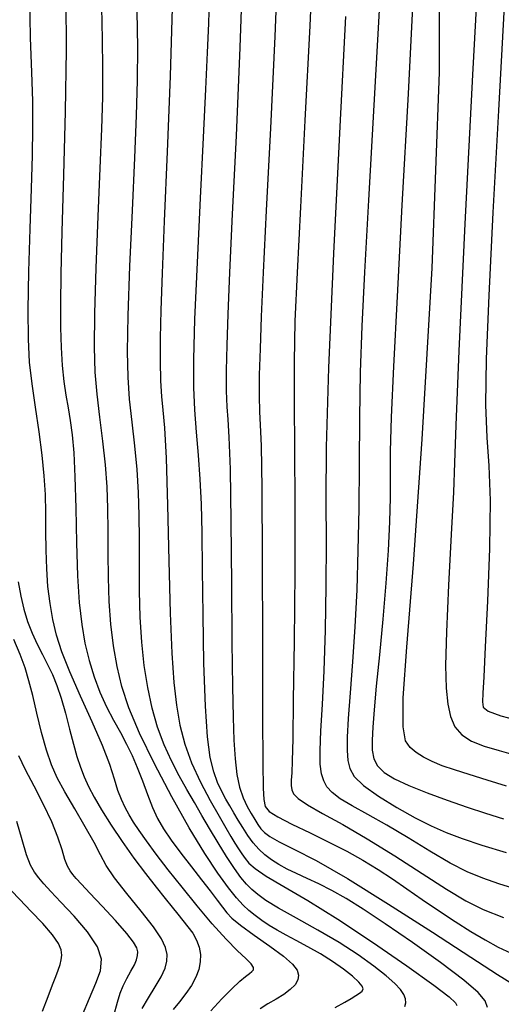
# Model space of a CAD drawing. Extents: x 356880 to 360080, y 1032300 to 1035510.
# Drawn here: x 358816 to 358854, y 1034256 to 1034335 of the extents above; entities that cross this region are included whole.
import ezdxf

# ---------------------------------------------------------------- set-up
doc = ezdxf.new("R2010")
doc.units = 0
doc.header["$LTSCALE"] = 25
doc.header["$MEASUREMENT"] = 0
doc.layers.add('INDEX', color=1, linetype='CONTINUOUS')
doc.layers.add('INTER', color=33, linetype='CONTINUOUS')

msp = doc.modelspace()

# ---------------------------------------------------------------- linework, layer by layer
at = {"layer": 'INDEX', "linetype": 'CONTINUOUS'}
for points, elevation in [([(358831.064, 1034255.046), (358831.946, 1034256.022), (358832.74, 1034256.83), (358833.388, 1034257.438), (358833.388, 1034257.438), (358833.854, 1034257.828), (358834.167, 1034258.061), (358834.373, 1034258.215), (358834.373, 1034258.215), (358834.503, 1034258.365), (358834.507, 1034258.559), (358834.319, 1034258.843), (358834.319, 1034258.843), (358833.886, 1034259.265), (358833.207, 1034259.898), (358832.295, 1034260.818), (358832.295, 1034260.818), (358831.18, 1034262.064), (358829.958, 1034263.517), (358828.743, 1034265.016), (358828.743, 1034265.016), (358827.633, 1034266.425), (358826.67, 1034267.68), (358825.883, 1034268.738), (358825.883, 1034268.738), (358825.286, 1034269.579), (358824.837, 1034270.258), (358824.477, 1034270.852), (358824.477, 1034270.852), (358824.16, 1034271.435), (358823.867, 1034272.067), (358823.589, 1034272.807), (358823.589, 1034272.807), (358823.303, 1034273.717), (358822.922, 1034274.888), (358822.344, 1034276.416), (358822.344, 1034276.416), (358821.514, 1034278.333), (358820.574, 1034280.412), (358819.714, 1034282.362), (358819.714, 1034282.362), (358819.081, 1034283.968), (358818.647, 1034285.316), (358818.346, 1034286.571), (358818.346, 1034286.571), (358818.118, 1034287.867), (358817.953, 1034289.232), (358817.851, 1034290.667), (358817.806, 1034292.163), (358817.794, 1034293.684), (358817.784, 1034295.185), (358817.784, 1034295.185), (358817.747, 1034296.647), (358817.658, 1034298.155), (358817.491, 1034299.818), (358817.491, 1034299.818), (358817.236, 1034301.7), (358816.942, 1034303.675), (358816.672, 1034305.568), (358816.672, 1034305.568), (358816.479, 1034307.297), (358816.373, 1034309.152), (358816.353, 1034311.515), (358816.353, 1034311.515), (358816.412, 1034314.611), (358816.517, 1034318.054), (358816.628, 1034321.299), (358816.628, 1034321.299), (358816.71, 1034323.949), (358816.746, 1034326.181), (358816.725, 1034328.319), (358816.725, 1034328.319), (358816.645, 1034330.663), (358816.548, 1034333.425), (358816.485, 1034336.795)], 2260), ([(358853.327, 1034255.332), (358853.144, 1034255.857), (358852.593, 1034256.536), (358851.438, 1034257.539), (358849.559, 1034258.955), (358847.295, 1034260.566), (358845.102, 1034262.072), (358845.102, 1034262.072), (358843.333, 1034263.242), (358841.945, 1034264.105), (358840.793, 1034264.756), (358840.793, 1034264.756), (358839.757, 1034265.282), (358838.814, 1034265.723), (358837.965, 1034266.112), (358837.965, 1034266.112), (358837.207, 1034266.476), (358836.534, 1034266.837), (358835.935, 1034267.214), (358835.935, 1034267.214), (358835.4, 1034267.622), (358834.914, 1034268.079), (358834.464, 1034268.599), (358834.464, 1034268.599), (358834.037, 1034269.188), (358833.635, 1034269.811), (358833.264, 1034270.426), (358833.264, 1034270.426), (358832.926, 1034271.001), (358832.605, 1034271.555), (358832.281, 1034272.117), (358832.281, 1034272.117), (358831.944, 1034272.725), (358831.607, 1034273.435), (358831.293, 1034274.31), (358831.293, 1034274.31), (358831.02, 1034275.451), (358830.797, 1034277.117), (358830.626, 1034279.605), (358830.626, 1034279.605), (358830.51, 1034283.052), (358830.436, 1034286.946), (358830.389, 1034290.615), (358830.389, 1034290.615), (358830.353, 1034293.548), (358830.303, 1034295.873), (358830.213, 1034297.878), (358830.213, 1034297.878), (358830.07, 1034299.802), (358829.906, 1034301.675), (358829.764, 1034303.474), (358829.764, 1034303.474), (358829.682, 1034305.273), (358829.682, 1034307.524), (358829.78, 1034310.775), (358829.78, 1034310.775), (358829.977, 1034315.328), (358830.228, 1034320.51), (358830.473, 1034325.401), (358830.473, 1034325.401), (358830.664, 1034329.284), (358830.801, 1034332.249), (358830.894, 1034334.588), (358830.894, 1034334.588), (358830.952, 1034336.554)], 2270), ([(358844.651, 1034336.147), (358844.193, 1034327.994), (358843.756, 1034320.356), (358843.756, 1034320.356), (358843.431, 1034314.551), (358843.218, 1034310.2), (358843.092, 1034306.502), (358843.092, 1034306.502), (358843.028, 1034302.81), (358842.996, 1034299.1), (358842.964, 1034295.503), (358842.964, 1034295.503), (358842.906, 1034292.124), (358842.809, 1034288.959), (358842.665, 1034285.977), (358842.665, 1034285.977), (358842.476, 1034283.176), (358842.279, 1034280.673), (358842.122, 1034278.616), (358842.122, 1034278.616), (358842.044, 1034277.1), (358842.041, 1034276.021), (358842.103, 1034275.224), (358842.103, 1034275.224), (358842.246, 1034274.562), (358842.605, 1034273.924), (358843.343, 1034273.206), (358843.343, 1034273.206), (358844.549, 1034272.344), (358846.027, 1034271.432), (358847.506, 1034270.604), (358847.506, 1034270.604), (358848.792, 1034269.956), (358849.997, 1034269.433), (358851.306, 1034268.942), (358851.306, 1034268.942), (358852.889, 1034268.405), (358854.834, 1034267.796)], 2280), ([(358817.524, 1034255.033), (358817.974, 1034256.221), (358818.328, 1034257.14), (358818.591, 1034257.822), (358818.785, 1034258.344), (358818.785, 1034258.344), (358818.93, 1034258.779), (358819.024, 1034259.169), (358819.056, 1034259.549), (358819.056, 1034259.549), (358819.006, 1034259.961), (358818.791, 1034260.475), (358818.313, 1034261.169), (358818.313, 1034261.169), (358817.526, 1034262.08), (358816.584, 1034263.084), (358815.69, 1034264.018), (358815.69, 1034264.018), (358815.002, 1034264.758)], 2250)]:
    msp.add_lwpolyline(points, dxfattribs=dict(at, elevation=elevation))
at = {"layer": 'INTER', "linetype": 'CONTINUOUS'}
for points in [[(358854.852, 1034273.164), (358853.298, 1034273.634), (358851.861, 1034274.08), (358851.861, 1034274.08), (358850.667, 1034274.462), (358849.696, 1034274.802), (358848.887, 1034275.134), (358848.887, 1034275.134), (358848.192, 1034275.488), (358847.602, 1034275.869), (358847.115, 1034276.277), (358847.115, 1034276.277), (358846.743, 1034276.809), (358846.536, 1034277.944), (358846.555, 1034280.256), (358846.555, 1034280.256), (358846.843, 1034284.361), (358847.369, 1034291.038), (358848.082, 1034301.105), (358848.082, 1034301.105), (358848.881, 1034314.877), (358849.459, 1034330.652), (358849.455, 1034346.226)], [(358839.331, 1034341.294), (358839.027, 1034334.399), (358838.641, 1034326.767), (358838.272, 1034319.793), (358838.272, 1034319.793), (358838.001, 1034314.523), (358837.836, 1034310.602), (358837.763, 1034307.325), (358837.763, 1034307.325), (358837.767, 1034304.042), (358837.805, 1034300.331), (358837.833, 1034295.826), (358837.833, 1034295.826), (358837.816, 1034290.389), (358837.765, 1034284.801), (358837.704, 1034280.076), (358837.704, 1034280.076), (358837.651, 1034276.966), (358837.609, 1034275.197), (358837.57, 1034274.236), (358837.57, 1034274.236), (358837.538, 1034273.625), (358837.532, 1034273.199), (358837.58, 1034272.867), (358837.58, 1034272.867), (358837.729, 1034272.543), (358838.102, 1034272.159), (358838.84, 1034271.65), (358838.84, 1034271.65), (358840.049, 1034270.959), (358841.683, 1034270.052), (358843.659, 1034268.904), (358843.659, 1034268.904), (358845.864, 1034267.529), (358848.072, 1034266.105), (358850.027, 1034264.851), (358850.027, 1034264.851), (358851.577, 1034263.923), (358852.986, 1034263.22), (358854.619, 1034262.58)], [(358836.488, 1034340.403), (358836.215, 1034333.524), (358835.865, 1034326.153), (358835.53, 1034319.511), (358835.53, 1034319.511), (358835.284, 1034314.533), (358835.123, 1034310.995), (358835.023, 1034308.386), (358835.023, 1034308.386), (358834.967, 1034306.277), (358834.951, 1034304.584), (358834.974, 1034303.306), (358834.974, 1034303.306), (358835.032, 1034302.266), (358835.105, 1034300.574), (358835.168, 1034297.163), (358835.168, 1034297.163), (358835.204, 1034291.442), (358835.218, 1034284.72), (358835.226, 1034278.78), (358835.226, 1034278.78), (358835.24, 1034274.985), (358835.271, 1034272.999), (358835.328, 1034272.065), (358835.328, 1034272.065), (358835.447, 1034271.524), (358835.766, 1034271.116), (358836.45, 1034270.68), (358836.45, 1034270.68), (358837.596, 1034270.094), (358839.046, 1034269.392), (358840.575, 1034268.646), (358840.575, 1034268.646), (358841.999, 1034267.913), (358843.305, 1034267.188), (358844.523, 1034266.45), (358844.523, 1034266.45), (358845.687, 1034265.682), (358846.85, 1034264.876), (358848.072, 1034264.026), (358848.072, 1034264.026), (358849.384, 1034263.139), (358850.722, 1034262.263), (358851.996, 1034261.455), (358851.996, 1034261.455), (358853.141, 1034260.763), (358854.2, 1034260.181), (358855.241, 1034259.69)], [(358852.679, 1034340.816), (358852.114, 1034330.447), (358851.506, 1034318.441), (358851.021, 1034308.215), (358851.021, 1034308.215), (358850.774, 1034302.238), (358850.678, 1034299.196), (358850.592, 1034296.829), (358850.592, 1034296.829), (358850.415, 1034293.411), (358850.196, 1034289.351), (358850.021, 1034285.592), (358850.021, 1034285.592), (358849.958, 1034282.863), (358850.005, 1034281.033), (358850.14, 1034279.76), (358850.14, 1034279.76), (358850.356, 1034278.752), (358850.706, 1034277.936), (358851.255, 1034277.288), (358851.255, 1034277.288), (358852.051, 1034276.783), (358853.068, 1034276.375), (358854.263, 1034276.012), (358854.263, 1034276.012), (358855.597, 1034275.649)], [(358833.644, 1034339.512), (358833.404, 1034332.651), (358833.09, 1034325.539), (358832.789, 1034319.229), (358832.789, 1034319.229), (358832.569, 1034314.514), (358832.428, 1034311.159), (358832.346, 1034308.672), (358832.346, 1034308.672), (358832.308, 1034306.643), (358832.309, 1034304.991), (358832.349, 1034303.714), (358832.349, 1034303.714), (358832.425, 1034302.685), (358832.518, 1034301.261), (358832.606, 1034298.674), (358832.606, 1034298.674), (358832.671, 1034294.467), (358832.719, 1034289.446), (358832.758, 1034284.729), (358832.758, 1034284.729), (358832.798, 1034281.186), (358832.849, 1034278.687), (358832.92, 1034276.85), (358832.92, 1034276.85), (358833.019, 1034275.352), (358833.165, 1034274.104), (358833.377, 1034273.072), (358833.377, 1034273.072), (358833.663, 1034272.224), (358833.989, 1034271.528), (358834.311, 1034270.955), (358834.311, 1034270.955), (358834.595, 1034270.476), (358834.851, 1034270.072), (358835.099, 1034269.729), (358835.099, 1034269.729), (358835.38, 1034269.423), (358835.817, 1034269.094), (358836.558, 1034268.678), (358836.558, 1034268.678), (358837.747, 1034268.088), (358839.536, 1034267.158), (358842.075, 1034265.706), (358842.075, 1034265.706), (358845.377, 1034263.658), (358848.909, 1034261.385), (358851.999, 1034259.371), (358851.999, 1034259.371), (358854.14, 1034257.987), (358855.478, 1034257.151)], [(358847.407, 1034338.103), (358846.942, 1034328.92), (358846.451, 1034319.961), (358846.451, 1034319.961), (358846.049, 1034312.597), (358845.759, 1034306.962), (358845.582, 1034302.879), (358845.582, 1034302.879), (358845.508, 1034300.106), (358845.494, 1034298.138), (358845.486, 1034296.406), (358845.486, 1034296.406), (358845.438, 1034294.435), (358845.332, 1034292.134), (358845.154, 1034289.506), (358845.154, 1034289.506), (358844.906, 1034286.609), (358844.63, 1034283.729), (358844.384, 1034281.204), (358844.384, 1034281.204), (358844.21, 1034279.288), (358844.106, 1034277.898), (358844.056, 1034276.865), (358844.056, 1034276.865), (358844.059, 1034276.042), (358844.172, 1034275.362), (358844.468, 1034274.779), (358844.468, 1034274.779), (358845.013, 1034274.248), (358845.845, 1034273.732), (358846.997, 1034273.194), (358846.997, 1034273.194), (358848.464, 1034272.609), (358850.095, 1034272.015), (358851.702, 1034271.461), (358851.702, 1034271.461), (358853.164, 1034270.977), (358854.633, 1034270.52)], [(358819.401, 1034336.541), (358819.416, 1034332.424), (358819.416, 1034332.424), (358819.342, 1034327.499), (358819.211, 1034322.373), (358819.08, 1034317.82), (358819.08, 1034317.82), (358818.993, 1034314.42), (358818.955, 1034311.978), (358818.962, 1034310.104), (358818.962, 1034310.104), (358819.01, 1034308.475), (358819.097, 1034307.024), (358819.225, 1034305.752), (358819.225, 1034305.752), (358819.389, 1034304.644), (358819.572, 1034303.622), (358819.75, 1034302.595), (358819.75, 1034302.595), (358819.905, 1034301.453), (358820.032, 1034300.013), (358820.126, 1034298.076), (358820.192, 1034295.548), (358820.253, 1034292.749), (358820.338, 1034290.104), (358820.338, 1034290.104), (358820.473, 1034287.939), (358820.668, 1034286.187), (358820.928, 1034284.68), (358820.928, 1034284.68), (358821.259, 1034283.28), (358821.661, 1034281.959), (358822.135, 1034280.717), (358822.135, 1034280.717), (358822.673, 1034279.554), (358823.237, 1034278.472), (358823.782, 1034277.473), (358823.782, 1034277.473), (358824.276, 1034276.547), (358824.724, 1034275.634), (358825.145, 1034274.662), (358825.145, 1034274.662), (358825.554, 1034273.587), (358825.959, 1034272.482), (358826.362, 1034271.447), (358826.362, 1034271.447), (358826.778, 1034270.548), (358827.26, 1034269.704), (358827.872, 1034268.8), (358827.872, 1034268.8), (358828.647, 1034267.757), (358829.502, 1034266.654), (358830.324, 1034265.607), (358830.324, 1034265.607), (358831.021, 1034264.713), (358831.58, 1034263.982), (358832.006, 1034263.406), (358832.006, 1034263.406), (358832.341, 1034262.956), (358832.753, 1034262.514), (358833.448, 1034261.944), (358833.448, 1034261.944), (358834.54, 1034261.158), (358835.803, 1034260.272), (358836.922, 1034259.45), (358836.922, 1034259.45), (358837.65, 1034258.816), (358838.02, 1034258.334), (358838.13, 1034257.931), (358838.13, 1034257.931), (358838.066, 1034257.541), (358837.844, 1034257.154), (358837.462, 1034256.768), (358837.462, 1034256.768), (358836.934, 1034256.383), (358836.312, 1034255.997), (358835.66, 1034255.607), (358835.66, 1034255.607), (358835.033, 1034255.21)], [(358841.071, 1034255.32), (358841.839, 1034255.757), (358842.348, 1034256.046), (358842.348, 1034256.046), (358842.74, 1034256.278), (358843.038, 1034256.476), (358843.237, 1034256.651), (358843.322, 1034256.823), (358843.251, 1034257.042), (358842.973, 1034257.368), (358842.973, 1034257.368), (358842.456, 1034257.84), (358841.732, 1034258.416), (358840.854, 1034259.033), (358840.854, 1034259.033), (358839.878, 1034259.635), (358838.879, 1034260.199), (358837.938, 1034260.708), (358837.938, 1034260.708), (358837.117, 1034261.153), (358836.403, 1034261.555), (358835.765, 1034261.94), (358835.765, 1034261.94), (358835.176, 1034262.33), (358834.63, 1034262.729), (358834.127, 1034263.139), (358834.127, 1034263.139), (358833.653, 1034263.579), (358833.135, 1034264.148), (358832.485, 1034264.968), (358832.485, 1034264.968), (358831.632, 1034266.146), (358830.572, 1034267.738), (358829.319, 1034269.792), (358829.319, 1034269.792), (358827.916, 1034272.286), (358826.522, 1034274.943), (358825.327, 1034277.418), (358825.327, 1034277.418), (358824.471, 1034279.461), (358823.9, 1034281.183), (358823.511, 1034282.79), (358823.511, 1034282.79), (358823.219, 1034284.451), (358823.008, 1034286.201), (358822.876, 1034288.04), (358822.876, 1034288.04), (358822.82, 1034289.954), (358822.808, 1034291.884), (358822.807, 1034293.757), (358822.807, 1034293.757), (358822.784, 1034295.526), (358822.716, 1034297.257), (358822.58, 1034299.042), (358822.58, 1034299.042), (358822.37, 1034300.941), (358822.128, 1034302.875), (358821.908, 1034304.73), (358821.908, 1034304.73), (358821.76, 1034306.487), (358821.697, 1034308.501), (358821.724, 1034311.219), (358821.724, 1034311.219), (358821.838, 1034314.898), (358822.002, 1034319.036), (358822.166, 1034322.94), (358822.166, 1034322.94), (358822.291, 1034326.087), (358822.364, 1034328.645), (358822.379, 1034330.949), (358822.379, 1034330.949), (358822.338, 1034333.308), (358822.277, 1034335.908)], [(358846.68, 1034255.411), (358846.77, 1034255.691), (358846.743, 1034256.011), (358846.599, 1034256.37), (358846.599, 1034256.37), (358846.326, 1034256.775), (358845.873, 1034257.265), (358845.176, 1034257.884), (358845.176, 1034257.884), (358844.187, 1034258.66), (358842.915, 1034259.564), (358841.386, 1034260.548), (358841.386, 1034260.548), (358839.663, 1034261.558), (358837.955, 1034262.514), (358836.508, 1034263.328), (358836.508, 1034263.328), (358835.5, 1034263.943), (358834.84, 1034264.413), (358834.365, 1034264.824), (358834.365, 1034264.824), (358833.935, 1034265.257), (358833.482, 1034265.796), (358832.957, 1034266.523), (358832.957, 1034266.523), (358832.33, 1034267.486), (358831.645, 1034268.596), (358830.965, 1034269.731), (358830.965, 1034269.731), (358830.337, 1034270.799), (358829.74, 1034271.827), (358829.139, 1034272.872), (358828.512, 1034273.985), (358827.884, 1034275.186), (358827.296, 1034276.49), (358827.296, 1034276.49), (358826.78, 1034277.908), (358826.342, 1034279.443), (358825.982, 1034281.095), (358825.982, 1034281.095), (358825.701, 1034282.864), (358825.498, 1034284.75), (358825.374, 1034286.754), (358825.374, 1034286.754), (358825.322, 1034288.858), (358825.315, 1034290.985), (358825.319, 1034293.042), (358825.319, 1034293.042), (358825.302, 1034294.965), (358825.244, 1034296.807), (358825.125, 1034298.654), (358825.125, 1034298.654), (358824.937, 1034300.562), (358824.72, 1034302.475), (358824.527, 1034304.312), (358824.527, 1034304.312), (358824.401, 1034306.083), (358824.358, 1034308.175), (358824.409, 1034311.07), (358824.409, 1034311.07), (358824.551, 1034315.041), (358824.744, 1034319.527), (358824.936, 1034323.76), (358824.936, 1034323.76), (358825.081, 1034327.172), (358825.168, 1034330.001), (358825.187, 1034332.684), (358825.187, 1034332.684), (358825.143, 1034335.563)], [(358827.95, 1034335.839), (358827.778, 1034330.342), (358827.538, 1034324.242), (358827.305, 1034318.666), (358827.305, 1034318.666), (358827.138, 1034314.477), (358827.039, 1034311.487), (358826.993, 1034309.246), (358826.993, 1034309.246), (358826.989, 1034307.377), (358827.024, 1034305.805), (358827.1, 1034304.53), (358827.1, 1034304.53), (358827.211, 1034303.444), (358827.341, 1034302.011), (358827.469, 1034299.584), (358827.469, 1034299.584), (358827.579, 1034295.784), (358827.68, 1034291.298), (358827.788, 1034287.077), (358827.918, 1034283.858), (358828.082, 1034281.509), (358828.294, 1034279.68), (358828.294, 1034279.68), (358828.574, 1034278.068), (358828.963, 1034276.545), (358829.508, 1034275.03), (358829.508, 1034275.03), (358830.226, 1034273.479), (358831.013, 1034271.998), (358831.733, 1034270.732), (358831.733, 1034270.732), (358832.282, 1034269.787), (358832.686, 1034269.101), (358833.002, 1034268.574), (358833.002, 1034268.574), (358833.281, 1034268.118), (358833.547, 1034267.707), (358833.815, 1034267.327), (358833.815, 1034267.327), (358834.13, 1034266.953), (358834.642, 1034266.512), (358835.529, 1034265.916), (358835.529, 1034265.916), (358836.933, 1034265.084), (358838.859, 1034263.95), (358841.278, 1034262.448), (358841.278, 1034262.448), (358844.08, 1034260.591), (358846.83, 1034258.688), (358849.013, 1034257.123), (358849.013, 1034257.123), (358850.258, 1034256.177), (358850.764, 1034255.711), (358850.876, 1034255.482)], [(358854.686, 1034335.982), (358854.207, 1034327.566), (358853.768, 1034319.364), (358853.768, 1034319.364), (358853.431, 1034312.669), (358853.226, 1034307.571), (358853.176, 1034303.865), (358853.176, 1034303.865), (358853.28, 1034301.236), (358853.442, 1034298.946), (358853.538, 1034296.152), (358853.538, 1034296.152), (358853.483, 1034292.308), (358853.326, 1034288.067), (358853.152, 1034284.38), (358853.152, 1034284.38), (358853.029, 1034281.971), (358852.96, 1034280.636), (358852.933, 1034279.945), (358852.933, 1034279.945), (358852.987, 1034279.518), (358853.376, 1034279.181), (358854.41, 1034278.814), (358854.41, 1034278.814), (358856.256, 1034278.335)], [(358855.719, 1034264.822), (358854.236, 1034265.291), (358854.236, 1034265.291), (358852.947, 1034265.739), (358851.7, 1034266.259), (358850.323, 1034266.961), (358850.323, 1034266.961), (358848.699, 1034267.909), (358846.944, 1034268.982), (358845.232, 1034270.015), (358845.232, 1034270.015), (358843.712, 1034270.874), (358842.447, 1034271.569), (358841.477, 1034272.142), (358841.477, 1034272.142), (358840.82, 1034272.637), (358840.407, 1034273.1), (358840.15, 1034273.581), (358840.15, 1034273.581), (358839.976, 1034274.143), (358839.877, 1034274.912), (358839.861, 1034276.028), (358839.861, 1034276.028), (358839.927, 1034277.618), (358840.045, 1034279.743), (358840.175, 1034282.449), (358840.175, 1034282.449), (358840.283, 1034285.718), (358840.354, 1034289.276), (358840.374, 1034292.786), (358840.374, 1034292.786), (358840.353, 1034296.177), (358840.378, 1034300.446), (358840.559, 1034306.857), (358840.559, 1034306.857), (358840.959, 1034316.065), (358841.467, 1034326.291), (358841.926, 1034335.148)], [(358815.567, 1034289.598), (358815.764, 1034288.461), (358815.764, 1034288.461), (358816.013, 1034287.407), (358816.316, 1034286.412), (358816.672, 1034285.476), (358816.672, 1034285.476), (358817.078, 1034284.597), (358817.506, 1034283.761), (358817.925, 1034282.953), (358817.925, 1034282.953), (358818.313, 1034282.145), (358818.674, 1034281.268), (358819.021, 1034280.243), (358819.021, 1034280.243), (358819.363, 1034279.029), (358819.693, 1034277.743), (358820.002, 1034276.54), (358820.002, 1034276.54), (358820.288, 1034275.537), (358820.569, 1034274.689), (358820.872, 1034273.913), (358820.872, 1034273.913), (358821.225, 1034273.129), (358821.674, 1034272.261), (358822.267, 1034271.239), (358822.267, 1034271.239), (358823.034, 1034270.022), (358823.923, 1034268.689), (358824.866, 1034267.351), (358824.866, 1034267.351), (358825.794, 1034266.105), (358826.65, 1034265.006), (358827.38, 1034264.096), (358827.38, 1034264.096), (358827.948, 1034263.395), (358828.402, 1034262.839), (358828.809, 1034262.343), (358828.809, 1034262.343), (358829.218, 1034261.835), (358829.602, 1034261.304), (358829.918, 1034260.754), (358829.918, 1034260.754), (358830.129, 1034260.187), (358830.227, 1034259.604), (358830.213, 1034259.004), (358830.213, 1034259.004), (358830.086, 1034258.389), (358829.846, 1034257.757), (358829.494, 1034257.109), (358829.494, 1034257.109), (358829.039, 1034256.448), (358828.528, 1034255.79), (358828.019, 1034255.154)], [(358825.523, 1034255.256), (358826.037, 1034256.097), (358826.595, 1034256.976), (358827.076, 1034257.795), (358827.076, 1034257.795), (358827.383, 1034258.48), (358827.525, 1034259.062), (358827.535, 1034259.601), (358827.535, 1034259.601), (358827.422, 1034260.164), (358827.099, 1034260.864), (358826.458, 1034261.821), (358826.458, 1034261.821), (358825.454, 1034263.094), (358824.307, 1034264.495), (358823.304, 1034265.773), (358823.304, 1034265.773), (358822.645, 1034266.761), (358822.179, 1034267.624), (358821.67, 1034268.61), (358821.67, 1034268.61), (358820.945, 1034269.89), (358820.106, 1034271.321), (358819.317, 1034272.683), (358819.317, 1034272.683), (358818.705, 1034273.826), (358818.236, 1034274.883), (358817.834, 1034276.058), (358817.834, 1034276.058), (358817.441, 1034277.486), (358817.062, 1034279.023), (358816.721, 1034280.458), (358816.721, 1034280.458), (358816.424, 1034281.641), (358816.115, 1034282.681), (358815.722, 1034283.751), (358815.722, 1034283.751), (358815.201, 1034284.971)], [(358823.263, 1034254.692), (358823.541, 1034255.755), (358823.765, 1034256.484), (358824.006, 1034257.069), (358824.006, 1034257.069), (358824.311, 1034257.66), (358824.636, 1034258.241), (358824.913, 1034258.758), (358824.913, 1034258.758), (358825.089, 1034259.171), (358825.169, 1034259.506), (358825.175, 1034259.807), (358825.175, 1034259.807), (358825.101, 1034260.129), (358824.85, 1034260.585), (358824.296, 1034261.298), (358824.296, 1034261.298), (358823.381, 1034262.332), (358822.304, 1034263.494), (358821.326, 1034264.532), (358821.326, 1034264.532), (358820.648, 1034265.255), (358820.225, 1034265.718), (358819.95, 1034266.04), (358819.73, 1034266.334), (358819.528, 1034266.701), (358819.322, 1034267.236), (358819.322, 1034267.236), (358819.084, 1034268.016), (358818.754, 1034269.037), (358818.27, 1034270.277), (358818.27, 1034270.277), (358817.598, 1034271.689), (358816.844, 1034273.139), (358816.144, 1034274.469), (358816.144, 1034274.469), (358815.601, 1034275.588)], [(358820.739, 1034254.725), (358821.295, 1034256.069), (358821.801, 1034257.282), (358821.801, 1034257.282), (358822.171, 1034258.29), (358822.269, 1034259.213), (358821.948, 1034260.22), (358821.948, 1034260.22), (358821.136, 1034261.42), (358820.053, 1034262.679), (358818.995, 1034263.806), (358818.995, 1034263.806), (358818.195, 1034264.655), (358817.63, 1034265.275), (358817.214, 1034265.762), (358817.214, 1034265.762), (358816.871, 1034266.221), (358816.556, 1034266.794), (358816.235, 1034267.629), (358816.235, 1034267.629), (358815.875, 1034268.828), (358815.443, 1034270.295)]]:
    msp.add_lwpolyline(points, dxfattribs=at)

doc.saveas('drawing.dxf')
